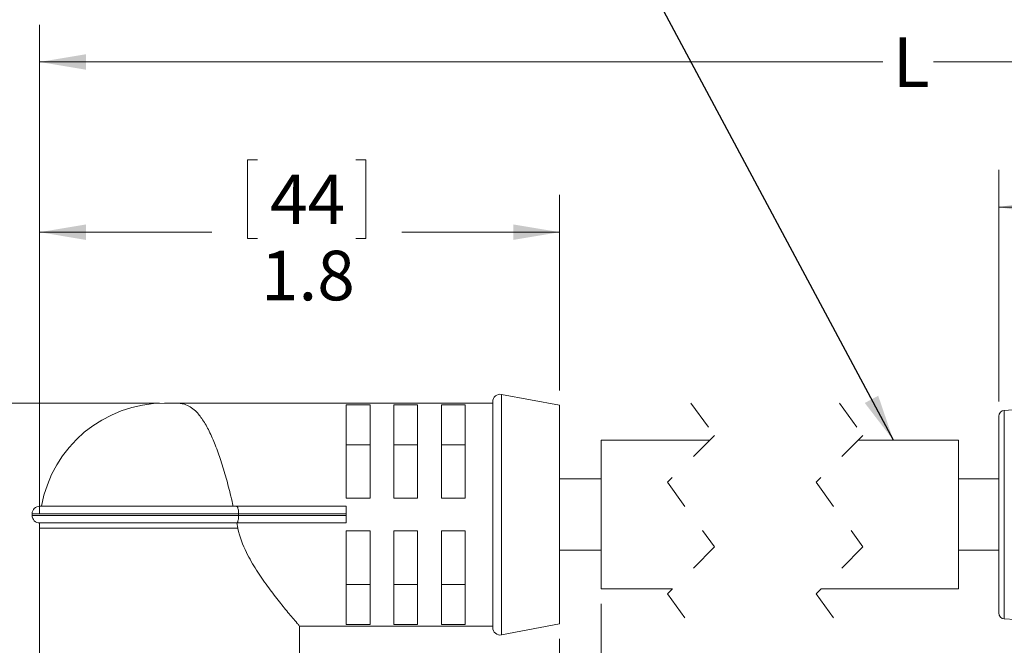
# Model space of a CAD drawing. Units: inches. Extents: x 0.4 to 16.6, y 0.2 to 10.8.
# Drawn here: x 3.8 to 7.1, y 7 to 9.1 of the extents above; entities that cross this region are included whole.
import ezdxf

# ---------------------------------------------------------------- set-up
doc = ezdxf.new("R2010")
doc.units = ezdxf.units.IN
doc.header["$MEASUREMENT"] = 0
doc.linetypes.add('HIDDEN', pattern=[0.075, 0.05, -0.025])
doc.styles.add('SLDTEXTSTYLE0', font='TXT', dxfattribs={"width": 0.75})
doc.dimstyles.new('SLDDIMSTYLE0', dxfattribs={"dimtxt": 0.166667, "dimasz": 0.156, "dimexe": 0, "dimexo": 0.0625, "dimgap": 0.041667, "dimtad": 0, "dimtih": 1, "dimtoh": 1, "dimdec": 1, "dimrnd": 1e-09, "dimzin": 12, "dimdsep": 46, "dimtxsty": 'SLDTEXTSTYLE0', "dimsah": 1, "dimcen": 0.09, "dimadec": 0, "dimazin": 3, "dimtfac": 1, "dimtdec": 1, "dimtofl": 0, "dimtmove": 0, "dimatfit": 3, "dimfxl": 0, "dimfrac": 2, "dimtolj": 1, "dimtzin": 12, "dimarcsym": 0})
doc.dimstyles.new('SLDDIMSTYLE2', dxfattribs={"dimtxt": 0.166667, "dimasz": 0.156, "dimexe": 0, "dimexo": 0.0625, "dimgap": 0.041667, "dimtad": 0, "dimtih": 1, "dimtoh": 1, "dimdec": 1, "dimrnd": 1e-09, "dimzin": 12, "dimdsep": 46, "dimtxsty": 'SLDTEXTSTYLE0', "dimsah": 1, "dimcen": 0.09, "dimadec": 0, "dimazin": 3, "dimtfac": 1, "dimtdec": 1, "dimtmove": 0, "dimatfit": 0, "dimfxl": 0, "dimfrac": 2, "dimtolj": 1, "dimtzin": 12, "dimarcsym": 0})
doc.dimstyles.new('SLDDIMSTYLE3', dxfattribs={"dimtxt": 0.18, "dimasz": 0.156, "dimexe": 0, "dimexo": 0.0625, "dimgap": 0, "dimtad": 0, "dimtih": 1, "dimtoh": 1, "dimdec": 0, "dimrnd": 1e-09, "dimzin": 0, "dimdsep": 46, "dimtxsty": 'Standard', "dimsah": 1, "dimcen": 0.09, "dimadec": 0, "dimazin": 0, "dimtfac": 0.156, "dimtdec": 0, "dimtofl": 0, "dimtmove": 0, "dimatfit": 3, "dimfxl": 0, "dimfrac": 2, "dimtolj": 1, "dimtzin": 0, "dimarcsym": 0})

# ---------------------------------------------------------------- blocks, each defined once
blk = doc.blocks.new('_D')
at = {"color": 7, "linetype": 'Continuous', "lineweight": 0}
for p, q in [((3.8758, 7.4276), (3.8758, 9.0705)), ((9.6885, 7.8652), (9.6885, 9.0705)), ((3.8758, 8.9455), (6.7137, 8.9455)), ((9.6885, 8.9455), (6.8841, 8.9455))]:
    blk.add_line(p, q, dxfattribs=at)
for points in [[(3.8758, 8.9455), (4.0318, 8.9195), (4.0318, 8.9715)], [(9.6885, 8.9455), (9.5325, 8.9715), (9.5325, 8.9195)]]:
    blk.add_solid(points, dxfattribs=at)
at = {"color": 7, "linetype": 'Continuous', "lineweight": 0, "insert": (6.7475, 9.028), "char_height": 0.1667, "attachment_point": 1, "style": 'SLDTEXTSTYLE0'}
blk.add_mtext('L', dxfattribs=at)
blk = doc.blocks.new('_D_1')
at = {"color": 7, "linetype": 'Continuous', "lineweight": 0}
for p, q in [((8.1303, 8.701), (8.0965, 8.701)), ((8.0965, 8.701), (8.0965, 8.4362)), ((8.4611, 8.701), (8.4949, 8.701)), ((8.4949, 8.701), (8.4949, 8.4362)), ((7.1033, 7.8042), (7.1033, 8.5824)), ((9.6885, 7.8652), (9.6885, 8.5824)), ((7.1033, 8.4574), (7.9759, 8.4574)), ((9.6885, 8.4574), (8.6154, 8.4574)), ((8.0965, 8.4362), (8.1303, 8.4362)), ((8.4949, 8.4362), (8.4611, 8.4362))]:
    blk.add_line(p, q, dxfattribs=at)
for points in [[(7.1033, 8.4574), (7.2593, 8.4314), (7.2593, 8.4834)], [(9.6885, 8.4574), (9.5325, 8.4834), (9.5325, 8.4314)]]:
    blk.add_solid(points, dxfattribs=at)
at = {"color": 7, "linetype": 'Continuous', "lineweight": 0, "char_height": 0.16667, "attachment_point": 1, "style": 'SLDTEXTSTYLE0'}
for s, insert in [('66', (8.1725, 8.651)), ('2.6', (8.1418, 8.395))]:
    blk.add_mtext(s, dxfattribs=dict(at, insert=insert))
blk = doc.blocks.new('_D_2')
at = {"color": 7, "linetype": 'Continuous', "lineweight": 0}
for p, q in [((4.6094, 8.6167), (4.5756, 8.6167)), ((4.5756, 8.6167), (4.5756, 8.3519)), ((4.9402, 8.6167), (4.974, 8.6167)), ((4.974, 8.6167), (4.974, 8.3519)), ((3.8758, 7.4276), (3.8758, 8.4982)), ((5.6258, 7.841), (5.6258, 8.4982)), ((3.8758, 8.3732), (4.455, 8.3732)), ((4.5756, 8.3519), (4.6094, 8.3519)), ((4.974, 8.3519), (4.9402, 8.3519)), ((5.6258, 8.3732), (5.0945, 8.3732))]:
    blk.add_line(p, q, dxfattribs=at)
for points in [[(3.8758, 8.3732), (4.0318, 8.3472), (4.0318, 8.3992)], [(5.6258, 8.3732), (5.4698, 8.3992), (5.4698, 8.3472)]]:
    blk.add_solid(points, dxfattribs=at)
at = {"color": 7, "linetype": 'Continuous', "lineweight": 0, "char_height": 0.16667, "attachment_point": 1, "style": 'SLDTEXTSTYLE0'}
for s, insert in [('44', (4.6516, 8.5668)), ('1.8', (4.6209, 8.3108))]:
    blk.add_mtext(s, dxfattribs=dict(at, insert=insert))
blk = doc.blocks.new('_D_3')
at = {"color": 7, "linetype": 'Continuous', "lineweight": 0}
for p, q in [((4.2799, 7.7985), (3.1698, 7.7985)), ((3.2948, 7.7985), (3.2948, 7.404)), ((3.1294, 7.3702), (3.0957, 7.3702)), ((3.0957, 7.3702), (3.0957, 7.1054)), ((3.4602, 7.3702), (3.494, 7.3702)), ((3.494, 7.3702), (3.494, 7.1054)), ((3.0957, 7.1054), (3.1294, 7.1054)), ((3.494, 7.1054), (3.4602, 7.1054)), ((3.2948, 6.3735), (3.2948, 6.8494)), ((3.9987, 6.3735), (3.1698, 6.3735))]:
    blk.add_line(p, q, dxfattribs=at)
for points in [[(3.2948, 7.7985), (3.2688, 7.6425), (3.3208, 7.6425)], [(3.2948, 6.3735), (3.3208, 6.5295), (3.2688, 6.5295)]]:
    blk.add_solid(points, dxfattribs=at)
at = {"color": 7, "linetype": 'Continuous', "lineweight": 0, "char_height": 0.16667, "attachment_point": 1, "style": 'SLDTEXTSTYLE0'}
for s, insert in [('36', (3.1717, 7.3202)), ('1.4', (3.141, 7.0642))]:
    blk.add_mtext(s, dxfattribs=dict(at, insert=insert))
blk = doc.blocks.new('_D_6')
at = {"color": 7, "linetype": 'Continuous', "lineweight": 0}
for p, q in [((5.7656, 7.1235), (5.7656, 5.8893)), ((5.6258, 7.006), (5.6258, 5.8893)), ((5.6258, 6.0143), (5.1258, 6.0143)), ((5.7656, 6.0143), (6.1668, 6.0143))]:
    blk.add_line(p, q, dxfattribs=at)
for points in [[(5.6258, 6.0143), (5.4698, 6.0403), (5.4698, 5.9883)], [(5.7656, 6.0143), (5.9216, 5.9883), (5.9216, 6.0403)]]:
    blk.add_solid(points, dxfattribs=at)
at = {"color": 7, "linetype": 'Continuous', "lineweight": 0, "attachment_point": 1, "style": 'SLDTEXTSTYLE0'}
for s, insert, char_height in [('[0-6.4]', (6.7401, 6.3616), 0.16667), ('0-0.25"', (6.7222, 6.0968), 0.16667), ('GAP BOTH ENDS', (6.2006, 5.832), 0.166667)]:
    blk.add_mtext(s, dxfattribs=dict(at, insert=insert, char_height=char_height))

msp = doc.modelspace()

# ---------------------------------------------------------------- linework, layer by layer
at = {"color": 7, "linetype": 'Continuous', "lineweight": 15}
for p, q in [((5.6258, 7.791), (5.4304, 7.8279)), ((7.9104, 7.8251), (7.1221, 7.7741)), ((4.2967, 7.7985), (4.3299, 7.7985)), ((5.4008, 7.7985), (4.3299, 7.7985)), ((4.9878, 7.7932), (4.9078, 7.7932)), ((4.9078, 7.4785), (4.9078, 7.7932)), ((4.9878, 7.7932), (4.9878, 7.4785)), ((5.1478, 7.7932), (5.0678, 7.7932)), ((5.0678, 7.4785), (5.0678, 7.7932)), ((5.1478, 7.7932), (5.1478, 7.4785)), ((5.3078, 7.7932), (5.2278, 7.7932)), ((5.2278, 7.4785), (5.2278, 7.7932)), ((5.3078, 7.7932), (5.3078, 7.4785)), ((5.4008, 7.8033), (5.4008, 7.0437)), ((5.6258, 7.791), (5.6258, 7.056)), ((7.1033, 7.7542), (7.1033, 7.0928)), ((4.9878, 7.6579), (4.9078, 7.6579)), ((5.1478, 7.6579), (5.0678, 7.6579)), ((5.3078, 7.6579), (5.2278, 7.6579)), ((6.1301, 7.6735), (5.7656, 7.6735)), ((5.7656, 7.5348), (5.7656, 7.6735)), ((6.9682, 7.6735), (6.6301, 7.6735)), ((6.9682, 7.5348), (6.9682, 7.6735)), ((5.7656, 7.5435), (5.6258, 7.5435)), ((5.7656, 7.1735), (5.7656, 7.5348)), ((7.1033, 7.5435), (6.9682, 7.5435)), ((6.9682, 7.1735), (6.9682, 7.5348)), ((4.9878, 7.4785), (4.9078, 7.4785)), ((5.1478, 7.4785), (5.0678, 7.4785)), ((5.3078, 7.4785), (5.2278, 7.4785)), ((3.8508, 7.4265), (3.8508, 7.4205)), ((3.8758, 7.4515), (4.5386, 7.4515)), ((4.5386, 7.4515), (4.9078, 7.4515)), ((4.5455, 7.4265), (4.5455, 7.4205)), ((4.9078, 7.4265), (4.5455, 7.4265)), ((4.9078, 7.4515), (4.9078, 7.4265)), ((4.9078, 7.4265), (4.9078, 7.4205)), ((4.5386, 7.3955), (3.8758, 7.3955)), ((4.9078, 7.3955), (4.5386, 7.3955)), ((4.5433, 7.3776), (4.5394, 7.396)), ((4.5455, 7.4205), (4.9078, 7.4205)), ((4.9078, 7.4205), (4.9078, 7.3955)), ((3.8758, 7.3776), (3.8758, 6.9385)), ((4.9078, 7.3685), (4.9878, 7.3685)), ((4.9078, 7.0537), (4.9078, 7.3685)), ((4.9878, 7.3685), (4.9878, 7.0537)), ((5.0678, 7.3685), (5.1478, 7.3685)), ((5.0678, 7.0537), (5.0678, 7.3685)), ((5.1478, 7.3685), (5.1478, 7.0537)), ((5.2278, 7.3685), (5.3078, 7.3685)), ((5.2278, 7.0537), (5.2278, 7.3685)), ((5.3078, 7.3685), (5.3078, 7.0537)), ((5.6258, 7.3035), (5.7656, 7.3035)), ((6.9682, 7.3035), (7.1033, 7.3035)), ((4.9078, 7.189), (4.9878, 7.189)), ((5.0678, 7.189), (5.1478, 7.189)), ((5.2278, 7.189), (5.3078, 7.189)), ((5.7656, 7.1735), (6.0051, 7.1735)), ((6.5051, 7.1735), (6.9682, 7.1735)), ((7.1221, 7.0729), (7.9104, 7.0219)), ((4.7499, 7.0485), (5.4008, 7.0485)), ((4.7508, 6.9385), (4.7508, 7.0495)), ((4.9078, 7.0537), (4.9878, 7.0537)), ((5.0678, 7.0537), (5.1478, 7.0537)), ((5.2278, 7.0537), (5.3078, 7.0537)), ((5.4304, 7.0191), (5.6258, 7.056))]:
    msp.add_line(p, q, dxfattribs=at)
at = {"color": 8, "linetype": 'Continuous', "lineweight": 15}
for p, q in [((5.4304, 7.8279), (5.4304, 7.0191)), ((7.1221, 7.7741), (7.1221, 7.0729)), ((4.5455, 7.4265), (3.8508, 7.4265)), ((3.8508, 7.4205), (4.5455, 7.4205)), ((4.5433, 7.3776), (3.8758, 7.3776))]:
    msp.add_line(p, q, dxfattribs=at)
at = {"color": 7, "linetype": 'HIDDEN', "lineweight": 0}
for p, q in [((6.0676, 7.7985), (6.1464, 7.6897)), ((6.5676, 7.7985), (6.6464, 7.6897)), ((6.1464, 7.6897), (5.9889, 7.5322)), ((6.6464, 7.6897), (6.4889, 7.5322)), ((5.9889, 7.5322), (6.1464, 7.3147)), ((6.4889, 7.5322), (6.6464, 7.3147)), ((6.1464, 7.3147), (5.9889, 7.1572)), ((6.6464, 7.3147), (6.4889, 7.1572)), ((5.9889, 7.1572), (6.0676, 7.0485)), ((6.4889, 7.1572), (6.5676, 7.0485))]:
    msp.add_line(p, q, dxfattribs=at)
at = {"color": 7, "linetype": 'Continuous', "lineweight": 15}
for centre, radius, start, end in [((5.4258, 7.8033), 0.025, 79.3032, 180.0004), ((4.2967, 7.3776), 0.4209, 90, 169.8878), ((7.1233, 7.7542), 0.02, 93.6969, 180.0011), ((3.8758, 7.4265), 0.025, 89.9992, 180.0009), ((3.8758, 7.4205), 0.025, 179.9991, 270.0008), ((4.296, 7.3776), 0.4203, 177.5609, 180.002), ((7.1233, 7.0928), 0.02, 179.9991, 266.3031), ((5.4258, 7.0437), 0.025, 179.9997, 280.6967)]:
    msp.add_arc(centre, radius, start, end, dxfattribs=at)
for points, knots in [([(4.5273, 7.4515), (4.5248, 7.4628), (4.5175, 7.4947), (4.5041, 7.546), (4.4869, 7.6036), (4.4681, 7.6565), (4.4481, 7.7028), (4.4264, 7.7416), (4.4049, 7.7692), (4.3836, 7.7865), (4.3657, 7.7947), (4.3477, 7.7982), (4.3365, 7.7985), (4.3301, 7.7985), (4.3299, 7.7985)], [0, 0, 0, 0, 0.082006, 0.229937, 0.37399, 0.505263, 0.625504, 0.728888, 0.817913, 0.870515, 0.920773, 0.955046, 0.998619, 1, 1, 1, 1]), ([(4.5455, 7.4265), (4.5454, 7.4292), (4.5453, 7.4343), (4.5443, 7.4413), (4.5428, 7.4467), (4.5411, 7.4503), (4.5393, 7.4515), (4.5387, 7.4515), (4.5386, 7.4515)], [0, 0, 0, 0, 0.298701, 0.566134, 0.780641, 0.928438, 0.997274, 1, 1, 1, 1]), ([(4.5386, 7.3955), (4.5387, 7.3955), (4.5393, 7.3955), (4.5411, 7.3966), (4.5428, 7.4003), (4.5443, 7.4057), (4.5453, 7.4127), (4.5454, 7.4178), (4.5455, 7.4205)], [0, 0, 0, 0, 0.002726, 0.071562, 0.21936, 0.433866, 0.701299, 1, 1, 1, 1]), ([(4.5433, 7.3776), (4.5433, 7.3774), (4.549, 7.3491), (4.5678, 7.3003), (4.6046, 7.2372), (4.6414, 7.1842), (4.6772, 7.1373), (4.7108, 7.0957), (4.7346, 7.0674), (4.7474, 7.0524), (4.7498, 7.0496), (4.7499, 7.0495)], [0, 0, 0, 0, 0.001713, 0.221538, 0.395247, 0.561995, 0.715398, 0.848733, 0.971631, 0.999049, 1, 1, 1, 1])]:
    msp.add_open_spline(points, degree=3, knots=knots, dxfattribs=at)

# ---------------------------------------------------------------- dimensions: what is measured, and where the dimension line sits
at = {"color": 7, "linetype": 'Continuous', "lineweight": 0}
for base, p1, p2, text, dimstyle, picture, middle in [((3.8758, 8.9455), (9.6885, 7.8152), (3.8758, 7.3776), 'L', 'SLDDIMSTYLE0', '_D', (6.7989, 8.9455)), ((5.7656, 6.0143), (5.6258, 7.056), (5.7656, 7.1735), '[0-6.4]\\P0-0.25"\\PGAP BOTH ENDS', 'SLDDIMSTYLE2', '_D_6', (7.0705, 6.0143))]:
    dim = msp.add_linear_dim(base=base, p1=p1, p2=p2, text=text, dimstyle=dimstyle, dxfattribs=at)
    dim.commit()
    dim.dimension.update_dxf_attribs({"geometry": picture, "text_midpoint": middle, "dimtype": 160})
for base, p1, p2, picture, middle in [((9.6885, 8.4574), (7.1033, 7.7542), (9.6885, 7.8152), '_D_1', (8.2957, 8.4574)), ((3.8757821548, 8.3732299154), (5.6257821548, 7.790989805), (3.8757821548, 7.377589805), '_D_2', (4.7747713081, 8.3732299154))]:
    dim = msp.add_linear_dim(base=base, p1=p1, p2=p2, dimstyle='SLDDIMSTYLE0', dxfattribs=at)
    dim.commit()
    dim.dimension.update_dxf_attribs({"geometry": picture, "text_midpoint": middle, "dimtype": 160})
dim = msp.add_linear_dim(base=(3.2948, 6.3735), p1=(4.3299, 7.7985), p2=(4.0487, 6.3735), angle=90, dimstyle='SLDDIMSTYLE0', dxfattribs=at)
dim.commit()
dim.dimension.update_dxf_attribs({"geometry": '_D_3', "text_midpoint": (3.2948, 7.1267), "dimtype": 160})

# ---------------------------------------------------------------- leaders
msp.add_leader([(6.7488, 7.6735), (5.6816, 9.6677), (5.9316, 9.6677)], dimstyle='SLDDIMSTYLE3', dxfattribs=at)

doc.saveas('drawing.dxf')
